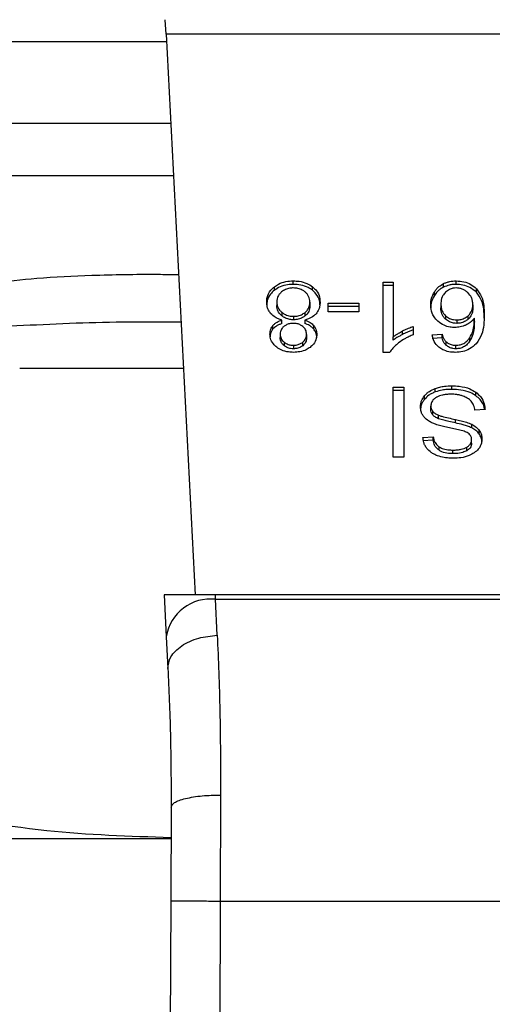
# Model space of a CAD drawing. Extents: x 0.4 to 10.6, y 0.4 to 8.1.
# Drawn here: x 7.7 to 7.8, y 5.5 to 5.6 of the extents above; entities that cross this region are included whole.
import ezdxf

# ---------------------------------------------------------------- set-up
doc = ezdxf.new("R2010")
doc.units = 0
doc.linetypes.add('SLD-SOLID', pattern=[0])
doc.layers.get('0').update_dxf_attribs({"linetype": 'CONTINUOUS'})

msp = doc.modelspace()

# ---------------------------------------------------------------- linework, layer by layer
at = {"color": 7, "linetype": 'SLD-SOLID'}
for p, q in [((7.732818547045301, 5.555170940492314), (7.7327787841858, 5.555939689109363)), ((7.768172092193618, 5.555170940492342), (7.732818547045889, 5.555170940492342)), ((7.732818547045889, 5.555170940492342), (7.734356981308713, 5.525427878074313)), ((7.739574106674672, 5.541897970823865), (7.739574106674679, 5.542083563154739)), ((7.744347214088237, 5.542020264271688), (7.744877161644457, 5.542020264271667)), ((7.744347214088228, 5.538293225758958), (7.744347214088237, 5.542020264271688)), ((7.744877161644457, 5.542020264271667), (7.744877161644538, 5.539116111448772)), ((7.74754838212653, 5.541753649368888), (7.74754838212647, 5.541939241699667)), ((7.74821081657378, 5.541897970823841), (7.748210816573788, 5.54208356315468)), ((7.738566954894395, 5.541587172484351), (7.73856695489434, 5.541772764815117)), ((7.740588422035911, 5.541587169782532), (7.740588422036071, 5.541772762113244)), ((7.744877161644449, 5.541834671940499), (7.744347214088229, 5.541834671940513)), ((7.74705782307373, 5.541308025220771), (7.747057823073797, 5.541493617551629)), ((7.74928706845004, 5.54148375564947), (7.749287068450174, 5.541669347980164)), ((7.738700408337494, 5.540964438923421), (7.738700408337494, 5.54077884659262)), ((7.740451384419397, 5.540949247141641), (7.740451384419397, 5.540763654810841)), ((7.741421761803294, 5.540906203925867), (7.743043829152152, 5.540906203925884)), ((7.741421761803294, 5.540447920002769), (7.741421761803294, 5.540906203925867)), ((7.743043829152152, 5.540906203925884), (7.743043829152152, 5.540447920002655)), ((7.747405153262205, 5.540845436909489), (7.747405153262205, 5.540659844578675)), ((7.738962812542182, 5.540415630946908), (7.738962812542371, 5.540230038615928)), ((7.740199849575606, 5.540227421663227), (7.740199849575624, 5.540413013994081)), ((7.743043829152152, 5.540720611594781), (7.741421761803294, 5.5407206115947)), ((7.743043829152152, 5.540447920002655), (7.741421761803294, 5.540447920002769)), ((7.749098836295742, 5.540817585475516), (7.749098836295748, 5.540631993144702)), ((7.73896896402622, 5.539821767438621), (7.738968964026181, 5.540007359769472)), ((7.739588429310997, 5.540204852268637), (7.739588429310997, 5.54001925993783)), ((7.740179249323155, 5.540007359769474), (7.740179249323172, 5.53982176743863)), ((7.747650622383133, 5.540233800347469), (7.747650622383318, 5.540048208016474)), ((7.748243043757047, 5.540014955494378), (7.748243043757047, 5.539829363163538)), ((7.748844604783395, 5.540047111199192), (7.748844604783423, 5.540232703530055)), ((7.749181192706169, 5.539920513632937), (7.749181192706255, 5.540106105963829)), ((7.738494045163674, 5.539532568454159), (7.738494045163713, 5.539718160785045)), ((7.740654693191077, 5.539532783200856), (7.740654693191098, 5.539718375531654)), ((7.745368345352527, 5.539241347526403), (7.745368345352579, 5.539426939857241)), ((7.745933474846282, 5.539665545730874), (7.745933474846366, 5.539224985497523)), ((7.738875864387068, 5.53926043287783), (7.73887586438706, 5.53907484054703)), ((7.739086240156965, 5.538834498819881), (7.739086240156892, 5.538648906489072)), ((7.74007093980056, 5.538644972448988), (7.740070939800349, 5.53883056477966)), ((7.740275928369851, 5.539235113352147), (7.740275928369844, 5.539049521021327)), ((7.74487716164448, 5.538930519117791), (7.744877161644538, 5.539116111448772)), ((7.746943239480033, 5.539214857643208), (7.747469606377162, 5.539250305023272)), ((7.747469606377172, 5.539064712692269), (7.746943239480016, 5.53902926531217)), ((7.747469606377172, 5.539064712692269), (7.747469606377162, 5.539250305023272)), ((7.747692618764574, 5.538660206497485), (7.747692618764548, 5.538845798828374)), ((7.748939529322158, 5.538888081181828), (7.748939529322032, 5.539073673512482)), ((7.739581267992834, 5.538667955269326), (7.739581267992834, 5.538482362938487)), ((7.744690963617638, 5.538293225758827), (7.744347214088228, 5.538293225758958)), ((7.748200074596535, 5.538482362938473), (7.748200074596535, 5.538667955269313)), ((7.74486641841567, 5.536452494340959), (7.745435754473321, 5.536452494340959)), ((7.744866418415665, 5.53274064772077), (7.74486641841567, 5.536452494340959)), ((7.745435754473321, 5.536266902009944), (7.74486641841567, 5.536266902009944)), ((7.745435754473321, 5.536452494340959), (7.745435754473315, 5.532740647720573)), ((7.747108691960807, 5.536195014096402), (7.747108691960886, 5.536380606427274)), ((7.747981650012258, 5.536330200893198), (7.747981650012258, 5.536515793224037)), ((7.749257284862294, 5.535991540379049), (7.749257284862395, 5.536177132709808)), ((7.746532806728003, 5.535795415096064), (7.746532806727996, 5.535981007426913)), ((7.746871625046911, 5.535256651785959), (7.746871625046911, 5.535442244116851)), ((7.74697546666326, 5.534970540836291), (7.746975466663224, 5.535156133167168)), ((7.749746948104706, 5.535257411380612), (7.749209839230312, 5.53521690007316)), ((7.74728416352318, 5.534768962346956), (7.747284163523317, 5.534954554677737)), ((7.748171485806431, 5.534547839354903), (7.74817148580658, 5.53473343168571)), ((7.74903796446557, 5.534289444888183), (7.749037964465522, 5.534475037219045)), ((7.749440429544743, 5.533963330723565), (7.749440429544771, 5.534148923054375)), ((7.746449099766191, 5.533783813416514), (7.746996950617781, 5.533819260796715)), ((7.746996950617803, 5.533633668465639), (7.746449099766192, 5.533598221085424)), ((7.746996950617803, 5.533633668465639), (7.746996950617781, 5.533819260796715)), ((7.749034383806541, 5.533471623236107), (7.749034383806534, 5.533657215566999)), ((7.74730489318517, 5.53309689366697), (7.747304893185151, 5.533282485997817)), ((7.748042522468158, 5.53292218895409), (7.748042522468158, 5.533107781284929)), ((7.748780897212159, 5.533076015799586), (7.748780897212239, 5.533261608130414)), ((7.745435754473315, 5.532740647720573), (7.744866418415665, 5.53274064772077)), ((7.732714368448112, 5.525427878074298), (7.732829583541196, 5.523200386269763)), ((7.735438545057788, 5.525427878074313), (7.732714368447806, 5.525427878074313)), ((7.735450751480724, 5.525191887231676), (7.735438545057781, 5.525427878074366)), ((7.765552094181051, 5.525427878074379), (7.735438545057781, 5.525427878074366)), ((7.735538034371031, 5.523283110582339), (7.735450751480736, 5.525191887231468)), ((7.735450751480736, 5.525191887231478), (7.765539887758183, 5.525191887231484)), ((7.732829583541196, 5.523200386269763), (7.732916866431466, 5.521512917057984)), ((7.735715493709868, 5.514809197748161), (7.735694060208171, 5.50918448878134)), ((7.733090846175813, 5.514168377658919), (7.733069412917878, 5.509195861816576)), ((7.710242300617608, 5.512501368887989), (7.733056232908087, 5.512501368888086)), ((7.733069412917878, 5.509195861816576), (7.732787649406488, 5.443826727175936)), ((7.735694060208171, 5.50918448878134), (7.735412296939133, 5.443815414040566)), ((7.735694060208171, 5.50918448878134), (7.765296579019325, 5.509184488781346))]:
    msp.add_line(p, q, dxfattribs=at)
at = {"color": 8, "linetype": 'SLD-SOLID'}
for p, q in [((7.697842668464288, 5.554786565974861), (7.732838428487031, 5.554786565974861)), ((7.70218285193979, 5.550446382499376), (7.733062920735652, 5.550446382499376)), ((7.733206914762819, 5.547662497972738), (7.703335974409878, 5.547662497972738)), ((7.733735884376808, 5.537435752090125), (7.7250525434208, 5.537435752090067))]:
    msp.add_line(p, q, dxfattribs=at)
at = {"color": 7, "linetype": 'SLD-SOLID'}
msp.add_arc((7.735175597604623, 5.522833327383711), 0.002374555581991658, 83.34584911865755, 171.1075594901986, dxfattribs=at)
at = {"color": 8, "linetype": 'SLD-SOLID'}
for points, knots in [([(7.733478989200962, 5.542402392157722), (7.733113275012289, 5.542407860686547), (7.73153788722095, 5.542431417479838), (7.729018001929337, 5.542379387172248), (7.72607681037901, 5.542250154605978), (7.724364072741326, 5.542042978160336), (7.723576631042601, 5.541947727510906)], [0, 0, 0, 0, 0.1038437875928002, 0.4473281055169367, 0.7459056858127235, 1, 1, 1, 1]), ([(7.724561394586837, 5.539691820639852), (7.7264107162071, 5.539785224801554), (7.729357001410601, 5.539934033584491), (7.73245474110609, 5.539913867334093), (7.733608094363359, 5.539906359017425)], [0, 0, 0, 0, 0.6276790916462675, 1, 1, 1, 1])]:
    msp.add_open_spline(points, degree=3, knots=knots, dxfattribs=at)
at = {"color": 7, "linetype": 'SLD-SOLID'}
for points, knots in [([(7.73856695489434, 5.541772764815117), (7.738639469633783, 5.541822443114171), (7.738814659417495, 5.541942461892882), (7.739164416062137, 5.542062510912711), (7.739440813631912, 5.542076713797417), (7.739574106674679, 5.542083563154739)], [0, 0, 0, 0, 0.2677547154902038, 0.6468738777139921, 1, 1, 1, 1]), ([(7.739574106674672, 5.541897970823865), (7.739473345029343, 5.541894002811862), (7.739228976184491, 5.5418843795221), (7.73886620385103, 5.541785328672921), (7.738663871368387, 5.541651348477851), (7.738566954894395, 5.541587172484351)], [0, 0, 0, 0, 0.2677002972111491, 0.6492312842096627, 0.9999999999999999, 0.9999999999999999, 0.9999999999999999, 0.9999999999999999]), ([(7.739574106674679, 5.542083563154738), (7.739675745990083, 5.542079594711982), (7.739922793418964, 5.542069948901442), (7.740288213907317, 5.541971080935936), (7.740491754737726, 5.541836620959706), (7.740588422036071, 5.541772762113244)], [0, 0, 0, 0, 0.2684827029825181, 0.6525817416919294, 1, 1, 1, 1]), ([(7.740588422035911, 5.541587169782532), (7.740515113964044, 5.541637231712361), (7.740338551193386, 5.541757806061271), (7.739985780984405, 5.541877094225082), (7.739708128413017, 5.541891174387962), (7.739574106674672, 5.541897970823865)], [0, 0, 0, 0, 0.2686166920802346, 0.646964327274046, 1, 1, 1, 1]), ([(7.747057823073797, 5.541493617551629), (7.747092292581656, 5.541543591464969), (7.747161272293502, 5.541643598292921), (7.74731336210795, 5.541802779110751), (7.747461479867424, 5.541888782562924), (7.74754838212647, 5.541939241699667)], [0, 0, 0, 0, 0.2921867485474677, 0.5847184648744426, 1, 1, 1, 1]), ([(7.74754838212647, 5.541939241699667), (7.747600113141847, 5.541961826467776), (7.747703598030008, 5.542007005983098), (7.747923785919903, 5.542067744541677), (7.748097800895588, 5.542077334721402), (7.748210816573788, 5.54208356315468)], [0, 0, 0, 0, 0.2594708239889504, 0.519056295447033, 1, 1, 1, 1]), ([(7.74821081657378, 5.541897970823841), (7.748150069852684, 5.541896092942686), (7.748028551901478, 5.541892336422724), (7.747798255069712, 5.541854725713445), (7.747646766294495, 5.541793446843291), (7.74754838212653, 5.541753649368888)], [0, 0, 0, 0, 0.259484187282068, 0.5190730666669142, 1, 1, 1, 1]), ([(7.748210816573788, 5.54208356315468), (7.74835124031677, 5.542075057561841), (7.748632569790504, 5.542058017181729), (7.749014487600795, 5.541904515205479), (7.749195410707066, 5.541748425058302), (7.749287068450174, 5.541669347980164)], [0, 0, 0, 0, 0.3296242348357897, 0.6603798655940007, 1, 1, 1, 1]), ([(7.74928706845004, 5.54148375564947), (7.749179561419412, 5.541574703944945), (7.748985339804093, 5.541739010639628), (7.748593113796718, 5.541877599306481), (7.748334710025392, 5.541891368898823), (7.74821081657378, 5.541897970823841)], [0, 0, 0, 0, 0.3922299597526915, 0.7086005065412221, 1, 1, 1, 1]), ([(7.738159720055565, 5.54096190690449), (7.738164896728052, 5.541044993007461), (7.738178335373965, 5.541260684597202), (7.738311897797769, 5.541548723169496), (7.738498488669554, 5.541712624219629), (7.73856695489434, 5.541772764815117)], [0, 0, 0, 0, 0.2840054817144402, 0.7372784575847563, 1, 1, 1, 1]), ([(7.738566954894395, 5.541587172484351), (7.73849308792078, 5.541521553767732), (7.738311399106206, 5.54136015299208), (7.738179187132893, 5.541073076153836), (7.738165457976983, 5.540863785055086), (7.738159720055565, 5.540776314573591)], [0, 0, 0, 0, 0.2850820168094629, 0.701209365366829, 1, 1, 1, 1]), ([(7.738954753270007, 5.541506207034289), (7.738907683824838, 5.541462296336529), (7.73878975278674, 5.541352279442297), (7.738711654846666, 5.541160118967992), (7.73870366251362, 5.54102105892165), (7.738700408337494, 5.540964438923421)], [0, 0, 0, 0, 0.2825314991820621, 0.7078739270177639, 1, 1, 1, 1]), ([(7.739574106674672, 5.541708833768485), (7.739511589628077, 5.541706216179645), (7.739364716206113, 5.541700066589235), (7.739141076344092, 5.541635137186829), (7.739017606739092, 5.541549699808315), (7.738954753270007, 5.541506207034289)], [0, 0, 0, 0, 0.266775390633111, 0.6267444905284735, 1, 1, 1, 1]), ([(7.74019357198874, 5.541501213404809), (7.740147747335107, 5.541534542706675), (7.740040300550233, 5.54161269117139), (7.739825907180718, 5.541694108153159), (7.739655690478697, 5.541704062643384), (7.739574106674672, 5.541708833768485)], [0, 0, 0, 0, 0.2791326366424716, 0.6544927671472902, 1, 1, 1, 1]), ([(7.740451384419397, 5.540949247141641), (7.740448117033666, 5.541006276935511), (7.740439400842892, 5.541158411579001), (7.740353869244986, 5.541353866990883), (7.740232542246501, 5.541465391657979), (7.74019357198874, 5.541501213404809)], [0, 0, 0, 0, 0.289289924598461, 0.7717197723820007, 1, 1, 1, 1]), ([(7.740588422036071, 5.541772762113244), (7.74066358668201, 5.541705246685025), (7.740847407412343, 5.54154013268537), (7.7409737481989, 5.54124768495182), (7.74098670097024, 5.541036732609188), (7.740992072701326, 5.540949247141654)], [0, 0, 0, 0, 0.2881951237586753, 0.7048026032123429, 1, 1, 1, 1]), ([(7.740992072701326, 5.540763654810762), (7.740987034797675, 5.540848591526949), (7.740973907820848, 5.541069906260742), (7.740842888745586, 5.541362907215802), (7.740655002804716, 5.541528491874816), (7.740588422035911, 5.541587169782532)], [0, 0, 0, 0, 0.2867850770363041, 0.7472594400917119, 0.9999999999999999, 0.9999999999999999, 0.9999999999999999, 0.9999999999999999]), ([(7.746864463728741, 5.540817585475539), (7.746871558017844, 5.540937264536204), (7.746885352098494, 5.541169967572532), (7.747001439410853, 5.541387810929375), (7.747057823073797, 5.541493617551629)], [0, 0, 0, 0, 0.5142995233459177, 1, 1, 1, 1]), ([(7.74754838212653, 5.541753649368888), (7.747485885720333, 5.541719233908584), (7.747362580914105, 5.541651332537572), (7.747194201718979, 5.541500387698586), (7.747108763572759, 5.541379876943571), (7.74705782307373, 5.541308025220771)], [0, 0, 0, 0, 0.2932771659312151, 0.5786330177462131, 1, 1, 1, 1]), ([(7.747651359447896, 5.541478888593675), (7.747602074828226, 5.541423270141173), (7.747469057810825, 5.541273158387974), (7.747412261832827, 5.541047865839824), (7.747406764093344, 5.540891308131971), (7.747405153262205, 5.540845436909489)], [0, 0, 0, 0, 0.2938544403399373, 0.7931001895991866, 1, 1, 1, 1]), ([(7.748207235914699, 5.541708833768623), (7.748151770708241, 5.541705520516431), (7.748028047955386, 5.541698129852834), (7.747825390444611, 5.541622293166236), (7.74771608056141, 5.541532219918523), (7.747651359447896, 5.541478888593675)], [0, 0, 0, 0, 0.2489468743166718, 0.5553101587945091, 1, 1, 1, 1]), ([(7.748830282227854, 5.541465766266483), (7.748785776535048, 5.541502723708065), (7.74870119199311, 5.541572962548769), (7.74854697387928, 5.541650808998475), (7.748381180902151, 5.541700258419767), (7.74826518048727, 5.541705977147508), (7.748207235914699, 5.541708833768623)], [0, 0, 0, 0, 0.2785399477781842, 0.5293743880474892, 0.764912910404369, 1, 1, 1, 1]), ([(7.749098836295742, 5.540817585475516), (7.749095325325385, 5.540884767155301), (7.749088632046648, 5.541012841636973), (7.749024374135085, 5.541239687152402), (7.748904750506621, 5.541379025285208), (7.748830282227854, 5.541465766266483)], [0, 0, 0, 0, 0.2940164936804375, 0.5605100996509941, 1, 1, 1, 1]), ([(7.749287068450174, 5.541669347980164), (7.749390267774416, 5.541528574157258), (7.749597552561011, 5.541245817733669), (7.749689583954322, 5.540765310856918), (7.749701526657669, 5.540445099844391), (7.74970755960328, 5.540283342864686)], [0, 0, 0, 0, 0.3291425644553909, 0.6611113661298471, 1, 1, 1, 1]), ([(7.749707559603277, 5.540097750533787), (7.749701530488741, 5.540259628889059), (7.749689771472727, 5.540575351896238), (7.749598593015765, 5.541055555395193), (7.749392598728257, 5.541338700983037), (7.74928706845004, 5.54148375564947)], [0, 0, 0, 0, 0.3391359534436765, 0.6614412586832259, 1, 1, 1, 1]), ([(7.738370981783784, 5.540359301158275), (7.738330947678897, 5.540412865017214), (7.738250929792865, 5.540519925404156), (7.738175068286202, 5.540724287073134), (7.738165442873673, 5.540873306784664), (7.738159720055565, 5.54096190690449)], [0, 0, 0, 0, 0.2887408332594133, 0.577118713001498, 1, 1, 1, 1]), ([(7.738700408337494, 5.540964438923421), (7.738703806931253, 5.540907380270169), (7.738712725315483, 5.54075765040257), (7.738800317152338, 5.540563452137618), (7.738921942699626, 5.540452810025012), (7.738962812542182, 5.540415630946908)], [0, 0, 0, 0, 0.2901827614228522, 0.7614800555469146, 1, 1, 1, 1]), ([(7.740199849575624, 5.540413013994081), (7.740246240456607, 5.540457243141326), (7.74036359655152, 5.540569130647921), (7.740440585647369, 5.540759174431244), (7.740448364573381, 5.540896093846453), (7.740451384419397, 5.540949247141641)], [0, 0, 0, 0, 0.2856816167071239, 0.7226954568274191, 1, 1, 1, 1]), ([(7.740992072701326, 5.540949247141654), (7.740989247575707, 5.540887162595289), (7.740983594175638, 5.540762924304286), (7.740931040390709, 5.540551253536837), (7.740834655825543, 5.540415750900575), (7.740778037137523, 5.5403361532858)], [0, 0, 0, 0, 0.2918427899231787, 0.5840108623543429, 1, 1, 1, 1]), ([(7.74705782307373, 5.541308025220771), (7.747001439410812, 5.541202218598446), (7.746885352098565, 5.54098437524156), (7.746871558017866, 5.540751672205223), (7.746864463728741, 5.540631993144607)], [0, 0, 0, 0, 0.4857004768824553, 1, 1, 1, 1]), ([(7.747405153262205, 5.540845436909489), (7.747408407213902, 5.540779546158421), (7.747414488419308, 5.54065640505834), (7.747472232383694, 5.540442422001392), (7.747582604758092, 5.540313344881783), (7.747650622383133, 5.540233800347469)], [0, 0, 0, 0, 0.3063551650243125, 0.5725372897612536, 0.9999999999999999, 0.9999999999999999, 0.9999999999999999, 0.9999999999999999]), ([(7.738968964026181, 5.540007359769472), (7.738905461543613, 5.540027724785343), (7.738780836543672, 5.540067691570879), (7.738562772445103, 5.540175573697465), (7.738446792342331, 5.540286677802536), (7.738370981783784, 5.540359301158275)], [0, 0, 0, 0, 0.2646164312409475, 0.5193154880745723, 1, 1, 1, 1]), ([(7.738962812542371, 5.540230038615928), (7.738913625964859, 5.540276039651537), (7.738791558508598, 5.540390201475479), (7.738711584435053, 5.540585085242218), (7.738703546481148, 5.54072444021786), (7.738700408337494, 5.54077884659262)], [0, 0, 0, 0, 0.2914848066420069, 0.7233845224778461, 1, 1, 1, 1]), ([(7.738962812542182, 5.540415630946908), (7.739007690837507, 5.540383070299939), (7.739116062895349, 5.540304442885708), (7.739331417219664, 5.540220271520221), (7.739505573413314, 5.540209823147341), (7.739588429310997, 5.540204852268637)], [0, 0, 0, 0, 0.2703621561673213, 0.6528702352345003, 1, 1, 1, 1]), ([(7.739588429310997, 5.540204852268637), (7.739649837051515, 5.540207668158476), (7.739793877134071, 5.540214273205354), (7.740014842932464, 5.540281536959702), (7.74013663481777, 5.540368089721365), (7.740199849575624, 5.540413013994081)], [0, 0, 0, 0, 0.2633100869903296, 0.6176290863143185, 1, 1, 1, 1]), ([(7.740778037137523, 5.5403361532858), (7.740739055058203, 5.540296855311087), (7.740631935627065, 5.540188867826336), (7.740423072890908, 5.540073130081381), (7.740245716587681, 5.540025289015444), (7.740179249323155, 5.540007359769474)], [0, 0, 0, 0, 0.2634615151462983, 0.7239697861557989, 1, 1, 1, 1]), ([(7.740451384419397, 5.540763654810841), (7.74044825324754, 5.54070915128808), (7.740439801108575, 5.540562027026181), (7.740356162484056, 5.540372335947176), (7.740238130710176, 5.540262911267124), (7.740199849575606, 5.540227421663227)], [0, 0, 0, 0, 0.2844901276878538, 0.7679393538894732, 1, 1, 1, 1]), ([(7.747247601835876, 5.539941528870939), (7.74717302357374, 5.54001740094218), (7.746982100485091, 5.540211636229627), (7.746878151600762, 5.540523474779546), (7.746867976772243, 5.540742100866395), (7.746864463728741, 5.540817585475539)], [0, 0, 0, 0, 0.2956209114522224, 0.7568003848282201, 1, 1, 1, 1]), ([(7.747650622383318, 5.540048208016474), (7.747605162834035, 5.540096577275213), (7.747481941474808, 5.540227685609999), (7.747414737219688, 5.540444080663849), (7.747407754146762, 5.540601290788657), (7.747405153262205, 5.540659844578675)], [0, 0, 0, 0, 0.2683974746818915, 0.7275105487203823, 0.9999999999999999, 0.9999999999999999, 0.9999999999999999, 0.9999999999999999]), ([(7.748844604783423, 5.540232703530055), (7.748892977456002, 5.540280897472561), (7.749017101552012, 5.540404562947873), (7.749088861569175, 5.540612308702094), (7.749096081397595, 5.540760890527659), (7.749098836295742, 5.540817585475516)], [0, 0, 0, 0, 0.2831073838495207, 0.7264524827548927, 1, 1, 1, 1]), ([(7.749098836295748, 5.540631993144702), (7.749095610970509, 5.540570512387149), (7.749089662730872, 5.54045712776639), (7.749030699413281, 5.540251274017811), (7.748917517325985, 5.540127102922849), (7.748844604783395, 5.540047111199192)], [0, 0, 0, 0, 0.2964894102490767, 0.5467944878610193, 1, 1, 1, 1]), ([(7.738494045163713, 5.539718160785045), (7.738526829646069, 5.539752367936306), (7.73859050426643, 5.539818805690197), (7.738745639339496, 5.539922922816023), (7.738881654482928, 5.539974348856309), (7.738968964026181, 5.540007359769472)], [0, 0, 0, 0, 0.2753882884204285, 0.5348641630826724, 1, 1, 1, 1]), ([(7.73896896402622, 5.539821767438621), (7.738916983272569, 5.53980319866414), (7.738812971485556, 5.539766043154058), (7.738641218322995, 5.539675882785121), (7.738550393740414, 5.53958743959108), (7.738494045163674, 5.539532568454159)], [0, 0, 0, 0, 0.2749536210615533, 0.550173198023027, 1, 1, 1, 1]), ([(7.739588429310997, 5.54001925993783), (7.739523904887387, 5.540022275259454), (7.739374260858425, 5.540029268345966), (7.739149566995477, 5.540099100499631), (7.739025853631728, 5.540185838965786), (7.738962812542371, 5.540230038615928)], [0, 0, 0, 0, 0.2710120229679086, 0.6285268235567647, 1, 1, 1, 1]), ([(7.739574106674672, 5.539830122868572), (7.739523244172907, 5.539828008059598), (7.739403590830567, 5.539823033000307), (7.739225868339391, 5.539772061194078), (7.73912796587565, 5.539705684978356), (7.739079965709371, 5.539673141676893)], [0, 0, 0, 0, 0.2737161434303803, 0.6439134977021382, 1, 1, 1, 1]), ([(7.740074517060894, 5.539670048944071), (7.740038403491265, 5.539695554983499), (7.739952057931852, 5.539756538521418), (7.739778569258772, 5.539818921014771), (7.739640781017626, 5.539826469993669), (7.739574106674672, 5.539830122868572)], [0, 0, 0, 0, 0.270631965442907, 0.6470661496876252, 1, 1, 1, 1]), ([(7.740199849575606, 5.540227421663227), (7.740157587856773, 5.540196097877607), (7.740054247005776, 5.540119503106932), (7.739844556579141, 5.540035230437235), (7.739672069874813, 5.540024475241863), (7.739588429310997, 5.54001925993783)], [0, 0, 0, 0, 0.2627541470733433, 0.6425019595022411, 1, 1, 1, 1]), ([(7.740179249323155, 5.540007359769474), (7.740231230935548, 5.539988791323119), (7.740335243448499, 5.539951636824092), (7.740507043609608, 5.539861497362294), (7.740598156016637, 5.539773178964393), (7.740654693191098, 5.539718375531654)], [0, 0, 0, 0, 0.2748996139951316, 0.550059883587653, 1, 1, 1, 1]), ([(7.740654693191077, 5.539532783200856), (7.740621792747509, 5.539566928822707), (7.740557710336257, 5.539633436551615), (7.740402370166179, 5.539737435809614), (7.740266315105607, 5.539788859713984), (7.740179249323172, 5.53982176743863)], [0, 0, 0, 0, 0.2753168259533819, 0.5362531367746058, 0.9999999999999999, 0.9999999999999999, 0.9999999999999999, 0.9999999999999999]), ([(7.748139202140639, 5.539612374770953), (7.74805515826324, 5.539616513675282), (7.747856060558778, 5.53962631862927), (7.747530856940132, 5.539730247745458), (7.74734943104681, 5.539865574051521), (7.747247601835876, 5.539941528870939)], [0, 0, 0, 0, 0.2426995294669431, 0.574948713531244, 0.9999999999999999, 0.9999999999999999, 0.9999999999999999, 0.9999999999999999]), ([(7.747650622383133, 5.540233800347469), (7.747716032853316, 5.540183389842402), (7.747833670645456, 5.540092728813667), (7.748050891294112, 5.540024056309325), (7.74818533227675, 5.540017688852537), (7.748243043757047, 5.540014955494378)], [0, 0, 0, 0, 0.4168391923714618, 0.7496665614949232, 1, 1, 1, 1]), ([(7.748243043757047, 5.539829363163538), (7.748184760195603, 5.539832150237348), (7.748050781300053, 5.539838557002162), (7.747833714658508, 5.53990721103151), (7.747716393995757, 5.539997558151315), (7.747650622383318, 5.540048208016474)], [0, 0, 0, 0, 0.2527925739569903, 0.5811050152319028, 1, 1, 1, 1]), ([(7.748243043757047, 5.540014955494378), (7.748304814460902, 5.540018201079211), (7.748446153943392, 5.540025627403535), (7.74866258112255, 5.540098462634669), (7.748781210087637, 5.540185950483314), (7.748844604783423, 5.540232703530055)], [0, 0, 0, 0, 0.2654932666040139, 0.6074834600368394, 0.9999999999999999, 0.9999999999999999, 0.9999999999999999, 0.9999999999999999]), ([(7.748844604783395, 5.540047111199192), (7.748803034120046, 5.540015250621399), (7.748700121503187, 5.539936376358364), (7.748495220088558, 5.539846798562384), (7.748323646479887, 5.539834936012554), (7.748243043757047, 5.539829363163538)], [0, 0, 0, 0, 0.2643380061674661, 0.654396965520044, 1, 1, 1, 1]), ([(7.749181192706255, 5.540106105963829), (7.74914892852481, 5.540066225158844), (7.749084374810058, 5.539986432212185), (7.748940708666034, 5.539854985934398), (7.748806009285997, 5.53978272443695), (7.748723380001454, 5.53973839672117)], [0, 0, 0, 0, 0.2786354902474857, 0.5574899207462072, 1, 1, 1, 1]), ([(7.748939529322032, 5.539073673512482), (7.748996607519884, 5.539181732959999), (7.749111946395609, 5.539400090505561), (7.749170043381549, 5.539751415241138), (7.749177460565448, 5.539987376286911), (7.749181192706255, 5.540106105963829)], [0, 0, 0, 0, 0.3273880493471982, 0.6615585452625887, 1, 1, 1, 1]), ([(7.749181192706169, 5.539920513632937), (7.749177723298204, 5.539806611592432), (7.749170693494307, 5.53957582034043), (7.749115280430281, 5.539224357121625), (7.74899862353846, 5.539001149960375), (7.748939529322158, 5.538888081181828)], [0, 0, 0, 0, 0.324701063900703, 0.6579176697108728, 1, 1, 1, 1]), ([(7.74970755960328, 5.540283342864686), (7.7497012937357, 5.540104388223336), (7.749689100426067, 5.5397561444527), (7.7495976552172, 5.539228014684059), (7.749385176698793, 5.538913008004278), (7.749276637043539, 5.538752094248471)], [0, 0, 0, 0, 0.3408488548841878, 0.6632881357314329, 1, 1, 1, 1]), ([(7.738335176105139, 5.539262964786078), (7.738337275740664, 5.539307956675543), (7.738341476900902, 5.539397980936871), (7.738381129025857, 5.539554801724734), (7.738451655611038, 5.539656834586474), (7.738494045163713, 5.539718160785045)], [0, 0, 0, 0, 0.2849981362690993, 0.5702527055865592, 1, 1, 1, 1]), ([(7.738494045163674, 5.539532568454159), (7.738464352391879, 5.539492474376539), (7.738405001365068, 5.539412332829223), (7.738347156521262, 5.539258205522142), (7.73833967058671, 5.53914521240994), (7.738335176105131, 5.539077372455179)], [0, 0, 0, 0, 0.285752495181077, 0.5711728133601579, 1, 1, 1, 1]), ([(7.739079965709371, 5.539673141676893), (7.739042571761526, 5.539639365841395), (7.738950538914511, 5.539556237782438), (7.738885230637335, 5.539410054134175), (7.738878595718429, 5.539304064557319), (7.738875864387068, 5.53926043287783)], [0, 0, 0, 0, 0.2870637618940509, 0.7065125990659219, 1, 1, 1, 1]), ([(7.740275928369851, 5.539235113352147), (7.740273491210629, 5.539280711605175), (7.740267104859081, 5.539400197632623), (7.740201997080101, 5.539554867594851), (7.740105886653085, 5.539641705741932), (7.740074517060894, 5.539670048944071)], [0, 0, 0, 0, 0.2936372728659813, 0.769449461651742, 1, 1, 1, 1]), ([(7.740654693191098, 5.539718375531654), (7.740685629542969, 5.539676540559817), (7.740747454883937, 5.539592934664428), (7.740805042185318, 5.539433259610844), (7.740812299147599, 5.539316988379362), (7.740816619154851, 5.539247773114929)], [0, 0, 0, 0, 0.2884229274311544, 0.5764042866483802, 1, 1, 1, 1]), ([(7.740816619154844, 5.53906218078401), (7.740814508443728, 5.53910906469556), (7.740810284932655, 5.539202878916849), (7.740770483178589, 5.539365061884572), (7.740697937323903, 5.539470144253959), (7.740654693191077, 5.539532783200856)], [0, 0, 0, 0, 0.2874990458204963, 0.5752826121734212, 1, 1, 1, 1]), ([(7.744877161644538, 5.539116111448772), (7.744919798651316, 5.539149377948779), (7.745005048983254, 5.539215892471784), (7.745169202479539, 5.539320028639508), (7.745294036485504, 5.53938704663211), (7.745368345352579, 5.539426939857241)], [0, 0, 0, 0, 0.2882377427463358, 0.5763153913472581, 1, 1, 1, 1]), ([(7.745368345352579, 5.539426939857241), (7.745420589684725, 5.539453219383448), (7.745525086356769, 5.539505782463861), (7.745710932839706, 5.539589128630882), (7.745851072879503, 5.539637250311813), (7.745933474846282, 5.539665545730874)], [0, 0, 0, 0, 0.291754380109543, 0.5835534788941785, 1, 1, 1, 1]), ([(7.745933474846307, 5.53947995339978), (7.745875426726458, 5.539460564429622), (7.745759355799002, 5.539421794943989), (7.74557033634913, 5.539342037928769), (7.745443124287334, 5.53927862404447), (7.745368345352527, 5.539241347526403)], [0, 0, 0, 0, 0.29196063011056, 0.5837939489793259, 1, 1, 1, 1]), ([(7.748723380001454, 5.53973839672117), (7.748676407668049, 5.539718831863697), (7.748582430757256, 5.539679688718524), (7.748388596899055, 5.539626592361422), (7.748236545070927, 5.539617924133445), (7.748139202140639, 5.539612374770953)], [0, 0, 0, 0, 0.2644665411050853, 0.5291146242968133, 1, 1, 1, 1]), ([(7.738694138634728, 5.538564729052304), (7.738630619961503, 5.538620502461454), (7.738473360954004, 5.538758585808012), (7.738353179623922, 5.53900509051125), (7.738340503282195, 5.539186660707017), (7.738335176105139, 5.539262964786078)], [0, 0, 0, 0, 0.2820439646970608, 0.6982821225252566, 1, 1, 1, 1]), ([(7.738875864387068, 5.53926043287783), (7.738878587854424, 5.539216667452025), (7.738885706623752, 5.539102270644539), (7.738955757249634, 5.538951449015655), (7.739052054941455, 5.538865138600434), (7.739086240156965, 5.538834498819881)], [0, 0, 0, 0, 0.2855434699399573, 0.7463713824151527, 1, 1, 1, 1]), ([(7.739086240156892, 5.538648906489072), (7.739047950886559, 5.53868379141867), (7.738952833481036, 5.538770451832055), (7.738885563123577, 5.538921266337825), (7.738878654388969, 5.539030662386693), (7.73887586438706, 5.53907484054703)], [0, 0, 0, 0, 0.2865697301557332, 0.7118905374042894, 1, 1, 1, 1]), ([(7.739086240156965, 5.538834498819881), (7.739123479876725, 5.538807944430203), (7.739211911649202, 5.538744886712222), (7.739383098010729, 5.538679604286158), (7.739518641462469, 5.538671636641745), (7.739581267992834, 5.538667955269326)], [0, 0, 0, 0, 0.2812681391025087, 0.6679169511037891, 1, 1, 1, 1]), ([(7.739581267992834, 5.538667955269326), (7.739631697521454, 5.538670343783555), (7.739750082245451, 5.53867595088728), (7.739925498816295, 5.538730210655727), (7.740022623190616, 5.538797226370457), (7.740070939800349, 5.53883056477966)], [0, 0, 0, 0, 0.2716287438535819, 0.6376560469982009, 1, 1, 1, 1]), ([(7.740070939800349, 5.53883056477966), (7.740106675450758, 5.538862690270817), (7.740196707331644, 5.53894362676869), (7.74026578019232, 5.539086126828392), (7.740272962088389, 5.539191565043865), (7.740275928369851, 5.539235113352147)], [0, 0, 0, 0, 0.2786688766390002, 0.7020743381044562, 1, 1, 1, 1]), ([(7.740275928369844, 5.539049521021327), (7.740273341193061, 5.539008907599672), (7.740266542765162, 5.538902186087359), (7.740198333870058, 5.538759008765442), (7.740105558165686, 5.538675960946773), (7.74007093980056, 5.538644972448988)], [0, 0, 0, 0, 0.2780358822873543, 0.7306060072167069, 1, 1, 1, 1]), ([(7.740816619154851, 5.539247773114929), (7.740812263009643, 5.539177375144222), (7.740801005249068, 5.538995442848271), (7.740687524137722, 5.538750031098519), (7.74052701655392, 5.538610802731252), (7.740466660250824, 5.538558448136316)], [0, 0, 0, 0, 0.2825541423899234, 0.7302159897347918, 1, 1, 1, 1]), ([(7.745162725667364, 5.53879259952831), (7.745108705172849, 5.538749200221869), (7.745000644405112, 5.538662385719048), (7.744831829395375, 5.538499671067145), (7.744743580209204, 5.538370337805791), (7.744690963617638, 5.538293225758827)], [0, 0, 0, 0, 0.2875588571193534, 0.5752229991446196, 1, 1, 1, 1]), ([(7.745368345352527, 5.539241347526403), (7.745317662149602, 5.539214421627741), (7.745216287708388, 5.539160565561562), (7.745047640137583, 5.539060144302415), (7.744940787258352, 5.538978897548375), (7.74487716164448, 5.538930519117791)], [0, 0, 0, 0, 0.2879953685852193, 0.5760363962240382, 1, 1, 1, 1]), ([(7.745933474846366, 5.539224985497523), (7.745861863873646, 5.539194670207131), (7.745718638595972, 5.539134038215705), (7.745452134000732, 5.538996553324751), (7.745277819607786, 5.538873709307781), (7.745162725667364, 5.53879259952831)], [0, 0, 0, 0, 0.2535741319352053, 0.5071600632873938, 1, 1, 1, 1]), ([(7.747346957224821, 5.538530598132201), (7.747280260182794, 5.538587161007544), (7.747104048307716, 5.538736598674054), (7.746991383968943, 5.538982507508285), (7.746955003658226, 5.539158082538678), (7.746943239480033, 5.539214857643208)], [0, 0, 0, 0, 0.2918274471633763, 0.7710006336165228, 1, 1, 1, 1]), ([(7.747469606377162, 5.539250305023272), (7.747483758175431, 5.539203069247131), (7.747511955542027, 5.539108952268431), (7.747575435866266, 5.538968555000265), (7.747653099436933, 5.538887197713747), (7.747692618764548, 5.538845798828374)], [0, 0, 0, 0, 0.3310418542828746, 0.6595987553265263, 1, 1, 1, 1]), ([(7.747692618764574, 5.538660206497485), (7.747653628420752, 5.538700922704201), (7.747576269779064, 5.538781705537528), (7.747512398943332, 5.538922036678239), (7.747483945862409, 5.539016902972489), (7.747469606377172, 5.539064712692269)], [0, 0, 0, 0, 0.3351383811575277, 0.6649300160687253, 1, 1, 1, 1]), ([(7.747692618764548, 5.538845798828374), (7.747730352190517, 5.538817685455087), (7.747818874028147, 5.538751732062265), (7.747993661238243, 5.538680987422063), (7.748133903291287, 5.538672133073331), (7.748200074596535, 5.538667955269313)], [0, 0, 0, 0, 0.2818160720794966, 0.6611346818769417, 1, 1, 1, 1]), ([(7.749276637043539, 5.538752094248471), (7.749167603220029, 5.538652905855181), (7.74897550348897, 5.538478152158928), (7.748573746439518, 5.538318434087177), (7.748303300640956, 5.538301638071208), (7.748167847413269, 5.538293225758696)], [0, 0, 0, 0, 0.3958401911871049, 0.6974055556499406, 1, 1, 1, 1]), ([(7.748200074596535, 5.538667955269313), (7.748274986407325, 5.538672784668917), (7.748424862087875, 5.53868244682425), (7.748648940276791, 5.538775423190391), (7.74881974264289, 5.538912956027406), (7.748903936115759, 5.539025918197459), (7.748939529322032, 5.539073673512482)], [0, 0, 0, 0, 0.2260232362197495, 0.4522035442967084, 0.7684163441815118, 1, 1, 1, 1]), ([(7.748939529322158, 5.538888081181828), (7.748895746986627, 5.538830180398428), (7.748807923127365, 5.538714036063254), (7.748626351667567, 5.538578104553811), (7.748413473508204, 5.538494979175672), (7.748269050459793, 5.538486440821743), (7.748200074596535, 5.538482362938473)], [0, 0, 0, 0, 0.2811119709612753, 0.5638881040959407, 0.7917147240129062, 1, 1, 1, 1]), ([(7.739581267992834, 5.538293225758696), (7.73949221733791, 5.538296710355828), (7.739275875808779, 5.5383051759092), (7.738956449764085, 5.538391749596209), (7.738778482329168, 5.53850910912331), (7.738694138634728, 5.538564729052304)], [0, 0, 0, 0, 0.2690228174188096, 0.6535696760523928, 1, 1, 1, 1]), ([(7.739581267992834, 5.538482362938487), (7.739531161538988, 5.538484720085315), (7.739413295754596, 5.53849026481935), (7.739235733441434, 5.53854547323004), (7.739136687784989, 5.538614002161426), (7.739086240156892, 5.538648906489072)], [0, 0, 0, 0, 0.2662348292883943, 0.6262661708645241, 1, 1, 1, 1]), ([(7.74007093980056, 5.538644972448988), (7.740035014122367, 5.538619406242762), (7.739948432948135, 5.538557791479536), (7.73977907802659, 5.538494005890054), (7.739644150163409, 5.53848606413631), (7.739581267992834, 5.538482362938487)], [0, 0, 0, 0, 0.2746742176389883, 0.6619670800939045, 0.9999999999999999, 0.9999999999999999, 0.9999999999999999, 0.9999999999999999]), ([(7.740466660250824, 5.538558448136316), (7.740401156791462, 5.538514541150613), (7.740245308859953, 5.538410076241935), (7.73993631305185, 5.538310056402465), (7.739696558551506, 5.538298691020847), (7.739581267992834, 5.538293225758696)], [0, 0, 0, 0, 0.2734623581006977, 0.6506304135689521, 1, 1, 1, 1]), ([(7.748167847413269, 5.538293225758696), (7.748086039906092, 5.538296329113469), (7.747880765128835, 5.538304116179494), (7.747587589160338, 5.538381469149698), (7.747420642224751, 5.538484932667883), (7.747346957224821, 5.538530598132201)], [0, 0, 0, 0, 0.270148150916365, 0.6778669026857211, 1, 1, 1, 1]), ([(7.748200074596535, 5.538482362938473), (7.748147944608127, 5.538484946970141), (7.748027967477747, 5.538490894117144), (7.747845432975904, 5.538549986407787), (7.74774519443637, 5.538622285317178), (7.747692618764574, 5.538660206497485)], [0, 0, 0, 0, 0.2675836347633193, 0.6158435406563691, 0.9999999999999999, 0.9999999999999999, 0.9999999999999999, 0.9999999999999999]), ([(7.746532806727996, 5.535981007426913), (7.746570697407948, 5.536023949095653), (7.746646502902281, 5.536109859784784), (7.746827762343929, 5.536255698354501), (7.74699872905098, 5.53633171426951), (7.747108691960886, 5.536380606427274)], [0, 0, 0, 0, 0.2628574393623681, 0.5258823055011516, 1, 1, 1, 1]), ([(7.747108691960807, 5.536195014096402), (7.747046723277161, 5.536169514015574), (7.746922776515536, 5.536118509988154), (7.746715787153326, 5.535990793848209), (7.746604419917547, 5.535871880628295), (7.746532806728003, 5.535795415096064)], [0, 0, 0, 0, 0.2630311557356216, 0.5261021864925801, 1, 1, 1, 1]), ([(7.747108691960886, 5.536380606427273), (7.747186455315028, 5.536405740844443), (7.747341912762014, 5.536455987292372), (7.747636348799694, 5.536505412119869), (7.747851677896356, 5.536511885754196), (7.747981650012258, 5.536515793224037)], [0, 0, 0, 0, 0.2840552495656075, 0.5678575003310252, 1, 1, 1, 1]), ([(7.747981650012258, 5.536330200893198), (7.747896531959109, 5.536328419235423), (7.747726238404323, 5.536324854717383), (7.747427595765789, 5.536291300748587), (7.747228787933243, 5.536231274683282), (7.747108691960807, 5.536195014096402)], [0, 0, 0, 0, 0.283489148290635, 0.5671696311183066, 0.9999999999999999, 0.9999999999999999, 0.9999999999999999, 0.9999999999999999]), ([(7.747981650012258, 5.536515793224037), (7.748115298451097, 5.536511563200597), (7.74844592317611, 5.536501098803493), (7.748903792299822, 5.536394360990863), (7.749155374664277, 5.536239758573838), (7.749257284862395, 5.536177132709808)], [0, 0, 0, 0, 0.2875744423679968, 0.7114128810999315, 1, 1, 1, 1]), ([(7.749257284862294, 5.535991540379049), (7.74916197613754, 5.536050688874039), (7.748932854048371, 5.536192881803156), (7.748483117654946, 5.536311339053317), (7.748143731768114, 5.536324104467693), (7.747981650012258, 5.536330200893198)], [0, 0, 0, 0, 0.2711894976598736, 0.6519393101207064, 1, 1, 1, 1]), ([(7.749257284862395, 5.536177132709808), (7.749346569561641, 5.536101931023818), (7.749561267077068, 5.535921098078484), (7.74971634916166, 5.535593777763089), (7.749737876569005, 5.535357132460606), (7.749746948104706, 5.535257411380612)], [0, 0, 0, 0, 0.2917467807901361, 0.701545835944331, 1, 1, 1, 1]), ([(7.746320193536202, 5.535401732809417), (7.746322943677961, 5.535454999130424), (7.746328445144155, 5.535561554679216), (7.746382831986308, 5.535760845480546), (7.746474258230676, 5.535895058613254), (7.746532806727996, 5.535981007426913)], [0, 0, 0, 0, 0.264411068229452, 0.5289358444289262, 1, 1, 1, 1]), ([(7.746532806728003, 5.535795415096064), (7.746498066243972, 5.535748055914442), (7.746428580261036, 5.535653330714781), (7.746341554112415, 5.535459859795643), (7.74632853180591, 5.53531127823974), (7.746320193536202, 5.535216140478518)], [0, 0, 0, 0, 0.2645119597071688, 0.5290621023959824, 1, 1, 1, 1]), ([(7.747154502423551, 5.535897995888284), (7.747107896182547, 5.535864959199451), (7.746998871422559, 5.535787677337766), (7.746890565027689, 5.535628855904941), (7.74687792274625, 5.535504294070767), (7.746871625046911, 5.535442244116851)], [0, 0, 0, 0, 0.2725797418116484, 0.6376386571607932, 1, 1, 1, 1]), ([(7.747942262136596, 5.536072701041163), (7.747855980303322, 5.536070543634935), (7.747701530331089, 5.536066681740496), (7.74744207648338, 5.536024990089116), (7.747262385128097, 5.535963102463367), (7.7471661667504, 5.535905035240654), (7.747154502423551, 5.535897995888284)], [0, 0, 0, 0, 0.3068568862096428, 0.5492933536115061, 0.9453618969440511, 1, 1, 1, 1]), ([(7.7485807406236, 5.535970409187486), (7.748526960979313, 5.535988129672452), (7.748419426609028, 5.536023562431764), (7.748205182099651, 5.536063546411951), (7.748044060989098, 5.536069156499554), (7.747942262136596, 5.536072701041163)], [0, 0, 0, 0, 0.2691954624492208, 0.5382661957149165, 1, 1, 1, 1]), ([(7.749016479903112, 5.535695439657293), (7.748985952357298, 5.535726522877375), (7.748924910522805, 5.53578867581909), (7.748781978445709, 5.535885941944993), (7.748658317840434, 5.535937847050222), (7.7485807406236, 5.535970409187486)], [0, 0, 0, 0, 0.2715735115539684, 0.5430290874302457, 1, 1, 1, 1]), ([(7.749209839230312, 5.53521690007316), (7.74919434804359, 5.535309696731566), (7.749166429445054, 5.535476937156584), (7.749062667486291, 5.535628136334485), (7.749016479903112, 5.535695439657293)], [0, 0, 0, 0, 0.5548697834024018, 1, 1, 1, 1]), ([(7.74972119806224, 5.535255469189862), (7.749717140034118, 5.535290991889083), (7.749695984914639, 5.535476177137611), (7.749555004112939, 5.535743294426954), (7.749337341496297, 5.53592478710298), (7.749257284862294, 5.535991540379049)], [0, 0, 0, 0, 0.1304752763075207, 0.6801875138931729, 0.9999999999999999, 0.9999999999999999, 0.9999999999999999, 0.9999999999999999]), ([(7.746522993178154, 5.534849204561397), (7.746486449154821, 5.534896763193496), (7.746413376976367, 5.534991859806696), (7.746336446684913, 5.535178376346278), (7.746326351980318, 5.535317101313069), (7.746320193536202, 5.535401732809417)], [0, 0, 0, 0, 0.2806286346967862, 0.5611354143120465, 1, 1, 1, 1]), ([(7.746871625046911, 5.535442244116851), (7.74687300976675, 5.53541498329211), (7.746875780027921, 5.535360445469983), (7.746902199421881, 5.535261914042359), (7.746947365136523, 5.535196705243227), (7.746975466663224, 5.535156133167168)], [0, 0, 0, 0, 0.2740940116021557, 0.5483506311063179, 1, 1, 1, 1]), ([(7.74697546666326, 5.534970540836291), (7.746957420740287, 5.534994738317977), (7.746921336444616, 5.535043123157304), (7.74688091435346, 5.535139319578597), (7.746875186896582, 5.535211662455263), (7.746871625046911, 5.535256651785959)], [0, 0, 0, 0, 0.2744517031892156, 0.5487885778637707, 1, 1, 1, 1]), ([(7.746975466663224, 5.535156133167168), (7.746997155974905, 5.535133148211816), (7.747040522075618, 5.535087191571822), (7.747141993905964, 5.535016139120532), (7.747229756680657, 5.534978122407268), (7.747284163523317, 5.534954554677737)], [0, 0, 0, 0, 0.2755139445054128, 0.5508688168939259, 1, 1, 1, 1]), ([(7.747119260783753, 5.534475830118821), (7.747053958553269, 5.534501362654987), (7.74692329910877, 5.534552449225345), (7.746709174989149, 5.534669665748738), (7.746593880377636, 5.534780846629116), (7.746522993178154, 5.534849204561397)], [0, 0, 0, 0, 0.2778952575312894, 0.5560244988406801, 1, 1, 1, 1]), ([(7.74728416352318, 5.534768962346956), (7.747250565754296, 5.534782892855299), (7.747183349026031, 5.534810762658117), (7.747072438238389, 5.534874250687746), (7.747012589687452, 5.534933678678394), (7.74697546666326, 5.534970540836291)], [0, 0, 0, 0, 0.2750880613803021, 0.5503496239538745, 1, 1, 1, 1]), ([(7.747284163523317, 5.534954554677737), (7.747338154243153, 5.534936834171263), (7.747507460578603, 5.534881265473119), (7.747806703612135, 5.534812639881094), (7.748049803616186, 5.534759853552946), (7.74817148580658, 5.53473343168571)], [0, 0, 0, 0, 0.1895255503452702, 0.5943220705510548, 1, 1, 1, 1]), ([(7.748171485806431, 5.534547839354903), (7.748058026537917, 5.534572379382142), (7.747851424791561, 5.534617065131923), (7.747552433134769, 5.534685346230923), (7.747373694989649, 5.534741056564245), (7.74728416352318, 5.534768962346956)], [0, 0, 0, 0, 0.3780925255163653, 0.6884812239649778, 0.9999999999999999, 0.9999999999999999, 0.9999999999999999, 0.9999999999999999]), ([(7.74817148580658, 5.53473343168571), (7.74827305653741, 5.534710850474844), (7.748473127768735, 5.5346663706269), (7.748768555828931, 5.534587929914945), (7.748947778629327, 5.534512828591693), (7.749037964465522, 5.534475037219045)], [0, 0, 0, 0, 0.338746702240088, 0.6672539349732021, 1, 1, 1, 1]), ([(7.748013206137482, 5.534258115716225), (7.747907114946169, 5.53427944966177), (7.747702579563202, 5.534320579812805), (7.74740148136597, 5.53438818249295), (7.747213476089367, 5.534446570212286), (7.747119260783753, 5.534475830118821)], [0, 0, 0, 0, 0.3496443472927701, 0.674086506054816, 0.9999999999999999, 0.9999999999999999, 0.9999999999999999, 0.9999999999999999]), ([(7.748849907467342, 5.534007937118703), (7.748781070186487, 5.534041733172839), (7.748621507678317, 5.534120071292783), (7.748331430079611, 5.534191897055522), (7.748119622057027, 5.534235971814598), (7.748013206137482, 5.534258115716225)], [0, 0, 0, 0, 0.2740675040427961, 0.635279281951353, 1, 1, 1, 1]), ([(7.74903796446557, 5.534289444888183), (7.748966100962791, 5.534320510385161), (7.748822620090371, 5.53438253497951), (7.748530734672378, 5.534467120471378), (7.748311176328411, 5.534516452580881), (7.748171485806431, 5.534547839354903)], [0, 0, 0, 0, 0.2674078585512318, 0.5338998428026206, 1, 1, 1, 1]), ([(7.749037964465522, 5.534475037219045), (7.749079955131922, 5.534452443053977), (7.7491639466738, 5.534407249230583), (7.749309635158616, 5.534303265539463), (7.74938865414815, 5.534210020044971), (7.749440429544771, 5.534148923054375)], [0, 0, 0, 0, 0.256333581284245, 0.5127294842643433, 0.9999999999999999, 0.9999999999999999, 0.9999999999999999, 0.9999999999999999]), ([(7.749440429544743, 5.533963330723565), (7.749414691528977, 5.53399592851125), (7.749363214260685, 5.534061125653001), (7.74923611023712, 5.534176695142677), (7.749116397707683, 5.534244814472817), (7.74903796446557, 5.534289444888183)], [0, 0, 0, 0, 0.2563969601451234, 0.5128062406278306, 1, 1, 1, 1]), ([(7.749440429544771, 5.534148923054375), (7.749464944688014, 5.534110729311768), (7.749513964221261, 5.534034358579724), (7.749569388102692, 5.533883027339755), (7.749577265102446, 5.533769408354958), (7.749582234658167, 5.533697726763807)], [0, 0, 0, 0, 0.2696825058000205, 0.5392467189960751, 1, 1, 1, 1]), ([(7.746663943065538, 5.533193867716488), (7.746628201585682, 5.533244541153837), (7.746556740176251, 5.533345857475048), (7.746476282078626, 5.533544024794545), (7.746459490628183, 5.533692150483714), (7.746449099766191, 5.533783813416514)], [0, 0, 0, 0, 0.2761026682497806, 0.5520388607303538, 1, 1, 1, 1]), ([(7.746996950617781, 5.533819260796715), (7.747007043042559, 5.533759039990377), (7.747025141026434, 5.533651050562056), (7.747103083948165, 5.533474135076241), (7.747203184146055, 5.533352937044514), (7.74729262372932, 5.533290984711533), (7.747304893185151, 5.533282485997817)], [0, 0, 0, 0, 0.3070856163543464, 0.550673466067198, 0.9383607138968358, 1, 1, 1, 1]), ([(7.74730489318517, 5.53309689366697), (7.74724800192421, 5.533143542291362), (7.747108554982253, 5.533257883367796), (7.74702642073935, 5.533452633744604), (7.747004527062025, 5.53358712642936), (7.746996950617803, 5.533633668465639)], [0, 0, 0, 0, 0.3106536490521546, 0.7614473758716866, 1, 1, 1, 1]), ([(7.748780897212239, 5.533261608130414), (7.748820915032096, 5.533288457923299), (7.748914743069866, 5.533351411462248), (7.74901610097498, 5.533487985009335), (7.74902808280768, 5.533598891912554), (7.749034383806534, 5.533657215566999)], [0, 0, 0, 0, 0.2606809995829356, 0.611207376156053, 0.9999999999999999, 0.9999999999999999, 0.9999999999999999, 0.9999999999999999]), ([(7.749034383806534, 5.533657215566999), (7.74903223781984, 5.533693801742954), (7.749026912320462, 5.533784594317692), (7.748971370519614, 5.533911507391183), (7.748884920019822, 5.533980140592663), (7.748849907467342, 5.534007937118703)], [0, 0, 0, 0, 0.2865244458654653, 0.7110415747401283, 1, 1, 1, 1]), ([(7.749582234658167, 5.533697726763807), (7.749577056927206, 5.533622790182779), (7.749564185007448, 5.53343649667595), (7.749432407038802, 5.53317258763661), (7.749249278405187, 5.533024632521626), (7.749170439654075, 5.53296093633029)], [0, 0, 0, 0, 0.2770558444148205, 0.6887651416103395, 0.9999999999999999, 0.9999999999999999, 0.9999999999999999, 0.9999999999999999]), ([(7.749582234658164, 5.533512134432909), (7.749580427772719, 5.533553955035715), (7.749576813204476, 5.533637614696159), (7.749542065632367, 5.533791895529254), (7.74947975550668, 5.533896997454704), (7.749440429544743, 5.533963330723565)], [0, 0, 0, 0, 0.2693821218051063, 0.538883118066274, 1, 1, 1, 1]), ([(7.74722327255121, 5.53281000065378), (7.747164252682244, 5.532834293170057), (7.747046181881556, 5.53288289098801), (7.746842900939499, 5.533003464031199), (7.746734402911819, 5.533118901390058), (7.746663943065538, 5.533193867716488)], [0, 0, 0, 0, 0.2594810138359878, 0.5190985951700363, 1, 1, 1, 1]), ([(7.747304893185151, 5.533282485997817), (7.747360022548007, 5.533251446566779), (7.74749871074021, 5.533173361090101), (7.747759546002496, 5.533116650287434), (7.747954110210786, 5.533110552287564), (7.748042522468158, 5.533107781284929)], [0, 0, 0, 0, 0.2646848883359288, 0.6658641922273166, 1, 1, 1, 1]), ([(7.748042522468158, 5.53292218895409), (7.747963709811076, 5.532924405948209), (7.747761749182127, 5.53293008708552), (7.747498489843917, 5.532985986990482), (7.747353554948796, 5.533069016561494), (7.74730489318517, 5.53309689366697)], [0, 0, 0, 0, 0.2982995501838734, 0.7644046908342057, 1, 1, 1, 1]), ([(7.748042522468158, 5.533107781284929), (7.748123174106638, 5.533109880505024), (7.74827090537076, 5.533113725689625), (7.748530071204114, 5.53314973335277), (7.748684198615194, 5.533218478097273), (7.748780897212239, 5.533261608130414)], [0, 0, 0, 0, 0.3093895665003586, 0.566715228933099, 1, 1, 1, 1]), ([(7.748780897212159, 5.533076015799586), (7.748712899666149, 5.533043434261062), (7.748540684986749, 5.532960916294749), (7.748275722934026, 5.532926542079688), (7.748096761722513, 5.532923201431855), (7.748042522468158, 5.53292218895409)], [0, 0, 0, 0, 0.3125795542602879, 0.7916578006484192, 1, 1, 1, 1]), ([(7.749034383806541, 5.533471623236107), (7.749031257756903, 5.533430913110105), (7.749023991295788, 5.533336282959622), (7.748945876237484, 5.533192097764904), (7.74883613237785, 5.533114880173864), (7.748780897212159, 5.533076015799586)], [0, 0, 0, 0, 0.2727303072659457, 0.6339579989718149, 1, 1, 1, 1]), ([(7.748060426389326, 5.532674816776662), (7.747980666271653, 5.532676587065292), (7.747821100516817, 5.532680128652865), (7.747534426314714, 5.532713909607878), (7.747342103273355, 5.532773303143689), (7.74722327255121, 5.53281000065378)], [0, 0, 0, 0, 0.2763647117488587, 0.5528871461987942, 1, 1, 1, 1]), ([(7.749170439654075, 5.53296093633029), (7.749086971325288, 5.532910864226626), (7.748882707620656, 5.532788327768288), (7.748490933354774, 5.532690405072255), (7.748196845121599, 5.532679756384366), (7.748060426389326, 5.532674816776662)], [0, 0, 0, 0, 0.2703180548936298, 0.6615223776906257, 1, 1, 1, 1]), ([(7.732916866431458, 5.521512917057984), (7.732942375148808, 5.521723659487698), (7.732981663137665, 5.522048240536486), (7.733300901707521, 5.522451354186046), (7.733638792174384, 5.522733812198362), (7.734063544020704, 5.522966756752881), (7.734683865420791, 5.523198381978403), (7.735201724315657, 5.523249750408396), (7.735538034370983, 5.523283110305666)], [0, 0, 0, 0, 0.2388345832627267, 0.3678479916305852, 0.499758659167154, 0.6317048411902448, 0.7608202418396763, 1, 1, 1, 1]), ([(7.735538034371031, 5.523283110582339), (7.735591625503333, 5.521976900851393), (7.735698361033099, 5.519375369933332), (7.735709798774928, 5.516327002226195), (7.735715493709868, 5.514809197748161)], [0, 0, 0, 0, 0.5020927185133855, 1, 1, 1, 1]), ([(7.732916866432031, 5.521512917058013), (7.732969158117355, 5.520388283499563), (7.733073690344367, 5.518140116325144), (7.733085129431223, 5.515491858650489), (7.733090846176297, 5.514168377658916)], [0, 0, 0, 0, 0.500244630936218, 1, 1, 1, 1]), ([(7.733090844377131, 5.514168379870508), (7.733125832182583, 5.514249767940689), (7.733179698537832, 5.514375070989709), (7.73350456181794, 5.514525051469844), (7.73384183079597, 5.51462816180693), (7.73426162515837, 5.514710884099328), (7.734873824009495, 5.514790286342181), (7.735383728668922, 5.514801742259265), (7.735715493709862, 5.514809195952285)], [0, 0, 0, 0, 0.2381878661718351, 0.3667081158784494, 0.498205102516365, 0.6299644359290232, 0.7592395719603925, 1, 1, 1, 1]), ([(7.733083840399315, 5.51254303751114), (7.730880645485884, 5.512612231265223), (7.726202995488999, 5.512759137996714), (7.721595047300665, 5.513648300739973), (7.719157464149616, 5.514118663693924)], [0, 0, 0, 0, 0.4710046529555049, 0.9999999999999999, 0.9999999999999999, 0.9999999999999999, 0.9999999999999999]), ([(7.733069412917811, 5.509195861816577), (7.73310447327941, 5.509195706051781), (7.733158407244113, 5.509195466436084), (7.733485694822552, 5.509194046182209), (7.73382443651008, 5.50919257849855), (7.73424492250809, 5.509190758315563), (7.734855982202649, 5.509188114374322), (7.735363889533715, 5.509185917126275), (7.735694060208171, 5.509184488781329)], [0, 0, 0, 0, 0.2394569105635065, 0.3683607348248196, 0.5000000688505939, 0.6316393929102824, 0.760543188398155, 1, 1, 1, 1])]:
    msp.add_open_spline(points, degree=3, knots=knots, dxfattribs=at)

doc.saveas('drawing.dxf')
